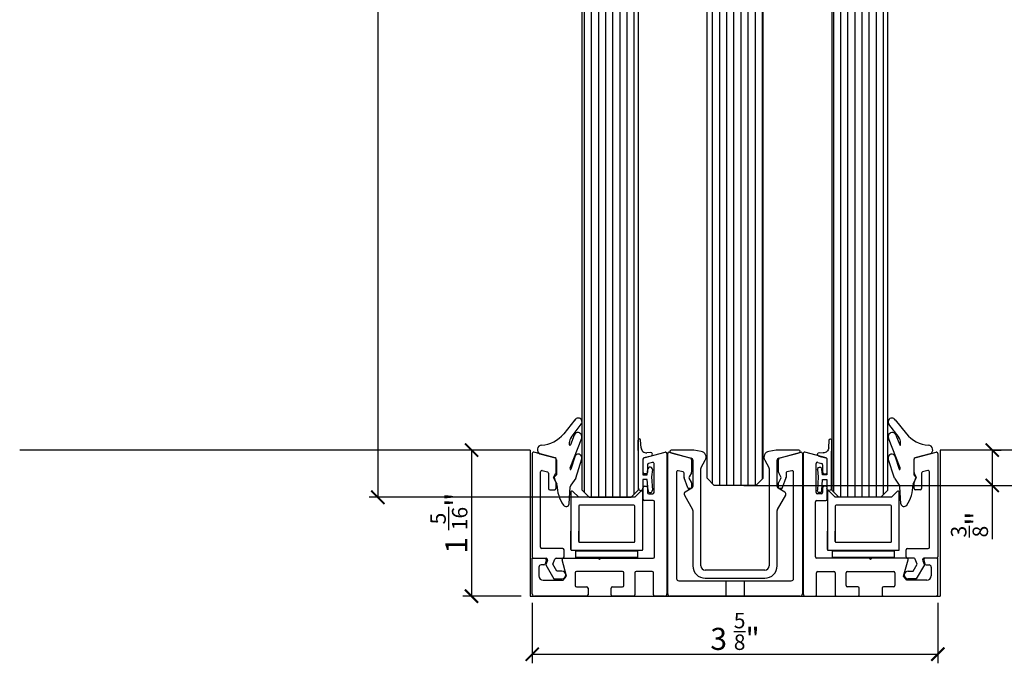
# Model space of a CAD drawing. Units: inches. Extents: x -47522 to 22536, y -11529 to 5896.
# Drawn here: x -1690 to -1466, y 1002 to 1148 of the extents above; entities that cross this region are included whole.
import ezdxf
from ezdxf.lldxf.tags import DXFTag

# ---------------------------------------------------------------- set-up
doc = ezdxf.new("R2010")
doc.units = ezdxf.units.IN
for name, color, linetype in [('0_DIMENSIONS', 10, 'Continuous'), ('0_GLASS', 150, 'Continuous'), ('300-3004-12_PF_J', 7, 'Continuous'), ('311-4704-10_TIR_', 7, 'Continuous'), ('c_grey hard', 251, 'Continuous'), ('CUERPO_TOPE_INFE', 7, 'Continuous'), ('GALERIA_PERFIL_I', 7, 'Continuous'), ('JUNTA_12.7', 7, 'Continuous'), ('PERFIL_INFERIOR_', 7, 'Continuous'), ('PF_GUIADOR_PANOR', 7, 'Continuous'), ('U-CHANNEL_INF_CE', 7, 'Continuous')]:
    doc.layers.add(name, color=color, linetype=linetype)
doc.layers.add('0_DIMENSIONS_oculta', color=42, linetype='Continuous', plot=False)
doc.styles.get("Standard").update_dxf_attribs({"font": 'arial.ttf'})
tags = doc.linetypes.add('HIDDEN2', pattern=[4.7625, 3.175, -1.5875]).pattern_tags.tags
tags[6:7] = [DXFTag(74, 4), DXFTag(75, 0), DXFTag(340, '0'), DXFTag(46, 0.0), DXFTag(50, 0.0), DXFTag(44, 0.0), DXFTag(45, 0.0)]
tags[4:5] = [DXFTag(74, 4), DXFTag(75, 0), DXFTag(340, '0'), DXFTag(46, 0.0), DXFTag(50, 0.0), DXFTag(44, 0.0), DXFTag(45, 0.0)]
doc.dimstyles.new('Europe_mm', dxfattribs={"dimtxt": 35, "dimasz": 10, "dimexe": 10, "dimexo": 10, "dimgap": 5, "dimtad": 1, "dimdec": 0, "dimtxsty": 'Standard', "dimblk": 'OBLIQUE', "dimcen": 0.09375, "dimadec": 0, "dimazin": 0, "dimtfac": 10, "dimtdec": 0, "dimtmove": 0, "dimatfit": 3, "dimfxl": 1, "dimfrac": 2, "dimarcsym": 0})

# ---------------------------------------------------------------- blocks, each defined once
blk = doc.blocks.new('_ArchTick')
at = {"color": 0, "linetype": 'ByBlock', "const_width": 0.15}
blk.add_lwpolyline([(-0.5, -0.5), (0.5, 0.5)], dxfattribs=at)
blk = doc.blocks.new('*D75')
at = {"layer": '0_DIMENSIONS', "color": 0, "linetype": 'Continuous', "lineweight": -2, "transparency": 16777216}
for p, q in [((-1584.78, 1050.93), (-1589.18, 1050.93)), ((-1587.18, 1050.93), (-1587.18, 1017.84)), ((-1575.93, 1017.84), (-1589.18, 1017.84))]:
    blk.add_line(p, q, dxfattribs=at)
at = {"layer": 'Defpoints', "color": 0, "linetype": 'Continuous', "transparency": 16777216}
for p in [(-1582.78, 1050.93), (-1587.18, 1017.84), (-1573.93, 1017.84)]:
    blk.add_point(p, dxfattribs=at)
at = {"layer": '0_DIMENSIONS', "color": 0, "linetype": 'Continuous', "lineweight": -2, "transparency": 16777216, "xscale": 3, "yscale": 3, "zscale": 3}
for p, rotation in [((-1587.18, 1050.93), 90), ((-1587.18, 1017.84), 270)]:
    blk.add_blockref('_ArchTick', p, dxfattribs=dict(at, rotation=rotation))
at = {"layer": '0_DIMENSIONS', "color": 0, "linetype": 'Continuous', "transparency": 16777216, "insert": (-1592.31, 1034.38), "char_height": 5, "attachment_point": 5, "rotation": 90}
blk.add_mtext('1 {\\H0.7x;\\S5/16;}"', dxfattribs=at)
blk = doc.blocks.new('*D71')
at = {"layer": '0_DIMENSIONS_oculta', "color": 0, "linetype": 'Continuous', "lineweight": -2, "transparency": 16777216}
for p, q in [((-1562.53, 1776.15), (-1610.4, 1776.15)), ((-1608.4, 1776.15), (-1608.4, 1040.24)), ((-1558.18, 1040.24), (-1610.4, 1040.24))]:
    blk.add_line(p, q, dxfattribs=at)
at = {"layer": 'Defpoints', "color": 0, "linetype": 'Continuous', "transparency": 16777216}
for p in [(-1560.53, 1776.15), (-1608.4, 1040.24), (-1556.18, 1040.24)]:
    blk.add_point(p, dxfattribs=at)
at = {"layer": '0_DIMENSIONS_oculta', "color": 0, "linetype": 'Continuous', "lineweight": -2, "transparency": 16777216, "xscale": 3, "yscale": 3, "zscale": 3}
for p, rotation in [((-1608.4, 1776.15), 90), ((-1608.4, 1040.24), 270)]:
    blk.add_blockref('_ArchTick', p, dxfattribs=dict(at, rotation=rotation))
at = {"layer": '0_DIMENSIONS_oculta', "color": 0, "linetype": 'Continuous', "transparency": 16777216, "insert": (-1612.67, 1704.92), "char_height": 5, "attachment_point": 5, "rotation": 90}
blk.add_mtext('h + 17 mm (11/16")', dxfattribs=at)
blk = doc.blocks.new('*D72')
at = {"layer": '0_DIMENSIONS_oculta', "color": 0, "linetype": 'Continuous', "lineweight": -2, "transparency": 16777216}
for p, q in [((-1525.48, 1804.01), (-1455.46, 1804.01)), ((-1457.46, 1804.01), (-1457.46, 1042.93)), ((-1525.48, 1042.93), (-1455.46, 1042.93))]:
    blk.add_line(p, q, dxfattribs=at)
at = {"layer": 'Defpoints', "color": 0, "linetype": 'Continuous', "transparency": 16777216}
for p in [(-1527.48, 1804.01), (-1527.48, 1042.93), (-1457.46, 1042.93)]:
    blk.add_point(p, dxfattribs=at)
at = {"layer": '0_DIMENSIONS_oculta', "color": 0, "linetype": 'Continuous', "lineweight": -2, "transparency": 16777216, "xscale": 3, "yscale": 3, "zscale": 3}
for p, rotation in [((-1457.46, 1804.01), 90), ((-1457.46, 1042.93), 270)]:
    blk.add_blockref('_ArchTick', p, dxfattribs=dict(at, rotation=rotation))
at = {"layer": '0_DIMENSIONS_oculta', "color": 0, "linetype": 'Continuous', "transparency": 16777216, "insert": (-1461.74, 1719.05), "char_height": 5, "attachment_point": 5, "rotation": 90}
blk.add_mtext('h + 41 mm (1 5/8")', dxfattribs=at)
blk = doc.blocks.new('junta comp')
at = {"linetype": 'Continuous'}
for p, q in [((24160.82, -19884.19), (24160.72, -19879.42)), ((24161.43, -19881.13), (24161.32, -19879.4)), ((24163.55, -19882.2), (24162.71, -19882.26)), ((24163.69, -19882.98), (24162.05, -19883.42))]:
    blk.add_line(p, q, dxfattribs=at)
for centre, radius, start, end in [((24161.02, -19879.41), 0.3, 3.4796, 181.1994), ((24162.63, -19881.06), 1.2, 183.4796, 274.1378), ((24163.58, -19882.6), 0.4, 285, 94.1378), ((24162.12, -19883.71), 0.3, 105, 180)]:
    blk.add_arc(centre, radius, start, end, dxfattribs=at)
at = {"layer": '300-3004-12_PF_J', "linetype": 'Continuous'}
for p, q in [((24160.82, -19890.27), (24160.82, -19884.19)), ((24161.82, -19883.69), (24161.82, -19887.27)), ((24162.82, -19887.27), (24162.98, -19885.92)), ((24163.97, -19886.03), (24163.79, -19887.67)), ((24161.82, -19887.27), (24162.82, -19887.27)), ((24162.82, -19888.27), (24161.82, -19888.27)), ((24161.82, -19888.27), (24161.82, -19890.27)), ((24162.99, -19890.81), (24162.82, -19888.27)), ((24163.79, -19887.67), (24163.99, -19890.74))]:
    blk.add_line(p, q, dxfattribs=at)
for centre, start, end in [((24163.47, -19885.97), 353.6598, 173.6598), ((24161.32, -19890.27), 180, 0), ((24163.49, -19890.77), 183.8141, 3.8141)]:
    blk.add_arc(centre, 0.5, start, end, dxfattribs=at)
blk = doc.blocks.new('*D79')
at = {"layer": '0_DIMENSIONS_oculta', "color": 0, "linetype": 'Continuous', "lineweight": -2, "transparency": 16777216}
for p, q in [((-1469.2, 1050.93), (-1469.2, 1042.93)), ((-1468.88, 1050.93), (-1467.2, 1050.93)), ((-1525.48, 1042.93), (-1467.2, 1042.93)), ((-1469.2, 1042.93), (-1469.2, 1030.73))]:
    blk.add_line(p, q, dxfattribs=at)
at = {"layer": 'Defpoints', "color": 0, "linetype": 'Continuous', "transparency": 16777216}
for p in [(-1470.88, 1050.93), (-1527.48, 1042.93), (-1469.2, 1042.93)]:
    blk.add_point(p, dxfattribs=at)
at = {"layer": '0_DIMENSIONS_oculta', "color": 0, "linetype": 'Continuous', "lineweight": -2, "transparency": 16777216, "xscale": 3, "yscale": 3, "zscale": 3}
for p, rotation in [((-1469.2, 1050.93), 90), ((-1469.2, 1042.93), 270)]:
    blk.add_blockref('_ArchTick', p, dxfattribs=dict(at, rotation=rotation))
at = {"layer": '0_DIMENSIONS_oculta', "color": 0, "linetype": 'Continuous', "transparency": 16777216, "insert": (-1474.36, 1034.08), "char_height": 5, "attachment_point": 5, "rotation": 90}
blk.add_mtext('{\\H0.7x;\\S3/8;}"', dxfattribs=at)
blk = doc.blocks.new('calzo grande')
at = {"linetype": 'Continuous'}
for p, q in [((-8.15, 13.12), (-8.15, 0.2)), ((-7.67, 13.32), (-6.35, 12)), ((6.35, 12), (-6.35, 12)), ((6.35, 12), (7.67, 13.32)), ((8.15, 0.2), (8.15, 13.12)), ((-6.35, 10), (-6.35, 2)), ((6.15, 10.2), (-6.15, 10.2)), ((6.35, 2), (6.35, 10)), ((-8.15, 0.2), (-8.15, 4.29)), ((-6.35, 2), (-6.35, 4.29)), ((-6.35, 2), (-6.35, 4.29)), ((6.35, 2), (6.35, 4.29)), ((6.35, 2), (6.35, 4.29)), ((8.15, 0.2), (8.15, 4.29)), ((-7.95, 0), (7.95, 0)), ((-6.15, 1.8), (6.15, 1.8))]:
    blk.add_line(p, q, dxfattribs=at)
for centre, radius, start, end in [((-7.87, 13.12), 0.28, 45, 180), ((7.87, 13.12), 0.28, 0, 135), ((-6.15, 10), 0.2, 90, 180), ((6.15, 10), 0.2, 0, 90), ((-7.95, 0.2), 0.2, 180, 270), ((-6.15, 2), 0.2, 180, 270), ((6.15, 2), 0.2, 270, 0), ((7.95, 0.2), 0.2, 270, 0)]:
    blk.add_arc(centre, radius, start, end, dxfattribs=at)
blk = doc.blocks.new('*D392')
at = {"layer": '0_DIMENSIONS', "color": 0, "linetype": 'Continuous', "lineweight": -2, "transparency": 16777216}
for p, q in [((-1573.43, 1016.34), (-1573.43, 1002.7)), ((-1481.53, 1016.34), (-1481.53, 1002.7)), ((-1573.43, 1004.7), (-1481.53, 1004.7))]:
    blk.add_line(p, q, dxfattribs=at)
at = {"layer": 'Defpoints', "color": 0, "linetype": 'Continuous', "transparency": 16777216}
for p in [(-1573.43, 1018.34), (-1481.53, 1018.34), (-1481.53, 1004.7)]:
    blk.add_point(p, dxfattribs=at)
at = {"layer": '0_DIMENSIONS', "color": 0, "linetype": 'Continuous', "lineweight": -2, "transparency": 16777216, "xscale": 3, "yscale": 3, "zscale": 3, "rotation": 180}
blk.add_blockref('_ArchTick', (-1573.43, 1004.7), dxfattribs=at)
at = {"layer": '0_DIMENSIONS', "color": 0, "linetype": 'Continuous', "lineweight": -2, "transparency": 16777216, "xscale": 3, "yscale": 3, "zscale": 3}
blk.add_blockref('_ArchTick', (-1481.53, 1004.7), dxfattribs=at)
at = {"layer": '0_DIMENSIONS', "color": 0, "linetype": 'Continuous', "transparency": 16777216, "insert": (-1527.48, 1009.87), "char_height": 5, "attachment_point": 5}
blk.add_mtext('3 {\\H0.7x;\\S5/8;}"', dxfattribs=at)

msp = doc.modelspace()

# ---------------------------------------------------------------- hatches: boundary and pattern name
at = {"layer": 'c_grey hard'}
h = msp.add_hatch(dxfattribs=at)
h.set_pattern_fill('ANSI31', color=256, scale=0.5081, angle=45, style=0)
h.paths.add_polyline_path([(-1521.13, 1802.05), (-1523.09, 1804.01), (-1531.87, 1804.01), (-1533.83, 1802.05), (-1533.83, 1044.53), (-1532.23, 1042.93), (-1522.73, 1042.93), (-1521.13, 1044.53)])
h.paths.add_polyline_path([(-1492.83, 1774.55), (-1494.43, 1776.15), (-1503.93, 1776.15), (-1505.53, 1774.55), (-1505.53, 1041.84), (-1503.93, 1040.24), (-1494.43, 1040.24), (-1492.83, 1041.84)])
h = msp.add_hatch(dxfattribs=at)
h.set_pattern_fill('ANSI31', color=256, scale=0.5081, angle=45, style=0)
h.paths.add_polyline_path([(-1549.43, 1774.55), (-1549.43, 1041.84), (-1551.03, 1040.24), (-1560.53, 1040.24), (-1551.03, 1040.24), (-1560.53, 1040.24), (-1562.13, 1041.84), (-1562.13, 1774.55), (-1560.53, 1776.15), (-1551.03, 1776.15), (-1549.43, 1774.55)])

# ---------------------------------------------------------------- linework, layer by layer
at = {"linetype": 'Continuous'}
for p, q in [((-1573.93, 1050.93), (-1689.55, 1050.93)), ((-1573.93, 1050.93), (-1573.93, 1017.84)), ((-1353.84, 1050.93), (-1481.03, 1050.93)), ((-1481.03, 1050.93), (-1481.03, 1017.84)), ((-1573.93, 1017.84), (-1481.03, 1017.84))]:
    msp.add_line(p, q, dxfattribs=at)
at = {"layer": '0_GLASS'}
for points in [[(-1563.55, 1028.09), (-1549.55, 1028.09), (-1549.55, 1026.59), (-1563.55, 1026.59)], [(-1505.41, 1028.09), (-1491.41, 1028.09), (-1491.41, 1026.59), (-1505.41, 1026.59)]]:
    msp.add_lwpolyline(points, close=True, dxfattribs=at)
at = {"layer": '311-4704-10_TIR_', "color": 7, "linetype": 'Continuous'}
for p, q in [((-1529.58, 1021.34), (-1529.58, 1017.84)), ((-1525.38, 1021.34), (-1525.38, 1017.84))]:
    msp.add_line(p, q, dxfattribs=at)
at = {"layer": 'CUERPO_TOPE_INFE', "color": 7, "linetype": 'HIDDEN2'}
for p, q in [((-1538.19, 1042.39), (-1538.13, 1042.29)), ((-1516.82, 1042.29), (-1516.76, 1042.39))]:
    msp.add_line(p, q, dxfattribs=at)
at = {"layer": 'GALERIA_PERFIL_I', "color": 7, "linetype": 'Continuous'}
for p, q in [((-1573.43, 1050.14), (-1573.43, 1026.74)), ((-1568.25, 1049.14), (-1573.05, 1050.43)), ((-1568.03, 1045.86), (-1568.03, 1048.85)), ((-1486.93, 1045.86), (-1486.93, 1048.85)), ((-1486.71, 1049.14), (-1481.91, 1050.43)), ((-1481.53, 1050.14), (-1481.53, 1026.74)), ((-1571.15, 1046.29), (-1569.95, 1045.97)), ((-1483.81, 1046.29), (-1485.01, 1045.97)), ((-1571.53, 1028.94), (-1571.53, 1046)), ((-1569.73, 1045.68), (-1569.73, 1042.24)), ((-1568.63, 1044.74), (-1568.07, 1045.71)), ((-1568.07, 1043.77), (-1568.63, 1044.74)), ((-1486.33, 1044.74), (-1486.89, 1045.71)), ((-1486.89, 1043.77), (-1486.33, 1044.74)), ((-1485.23, 1045.68), (-1485.23, 1042.24)), ((-1483.43, 1028.94), (-1483.43, 1046)), ((-1569.43, 1041.94), (-1568.33, 1041.94)), ((-1568.03, 1042.24), (-1568.03, 1043.62)), ((-1486.93, 1042.24), (-1486.93, 1043.62)), ((-1485.53, 1041.94), (-1486.63, 1041.94)), ((-1566.52, 1028.64), (-1571.23, 1028.64)), ((-1488.44, 1028.64), (-1483.73, 1028.64)), ((-1573.13, 1026.44), (-1570.26, 1026.44)), ((-1568.73, 1025.08), (-1568.31, 1026.24)), ((-1568.02, 1026.44), (-1566.52, 1026.44)), ((-1566.22, 1026.74), (-1566.22, 1028.34)), ((-1488.74, 1026.74), (-1488.74, 1028.34)), ((-1486.93, 1026.44), (-1488.44, 1026.44)), ((-1486.23, 1025.08), (-1486.65, 1026.24)), ((-1481.83, 1026.44), (-1484.7, 1026.44)), ((-1569.98, 1026.03), (-1570.38, 1024.94)), ((-1570.38, 1024.94), (-1568.53, 1021.74)), ((-1567.84, 1023.54), (-1568.73, 1025.08)), ((-1487.12, 1023.54), (-1486.23, 1025.08)), ((-1484.58, 1024.94), (-1486.43, 1021.74)), ((-1484.98, 1026.03), (-1484.58, 1024.94)), ((-1568.53, 1021.74), (-1566.73, 1021.74)), ((-1566.73, 1023.54), (-1567.84, 1023.54)), ((-1488.23, 1023.54), (-1487.12, 1023.54)), ((-1486.43, 1021.74), (-1488.23, 1021.74))]:
    msp.add_line(p, q, dxfattribs=at)
for centre, radius, start, end in [((-1573.13, 1050.14), 0.3, 75, 180), ((-1568.33, 1048.85), 0.3, 0, 75), ((-1486.63, 1048.85), 0.3, 105, 180), ((-1481.83, 1050.14), 0.3, 0, 105), ((-1571.23, 1046), 0.3, 75, 180), ((-1483.73, 1046), 0.3, 0, 105), ((-1570.03, 1045.68), 0.3, 0, 75), ((-1568.33, 1045.86), 0.3, 330, 0), ((-1486.63, 1045.86), 0.3, 180, 210), ((-1484.93, 1045.68), 0.3, 105, 180), ((-1569.43, 1042.24), 0.3, 180, 270), ((-1568.33, 1042.24), 0.3, 270, 0), ((-1568.33, 1043.62), 0.3, 0, 30), ((-1486.63, 1043.62), 0.3, 150, 180), ((-1486.63, 1042.24), 0.3, 180, 270), ((-1485.53, 1042.24), 0.3, 270, 0), ((-1571.23, 1028.94), 0.3, 180, 270), ((-1566.52, 1028.34), 0.3, 0, 90), ((-1488.44, 1028.34), 0.3, 90, 180), ((-1483.73, 1028.94), 0.3, 270, 0), ((-1573.13, 1026.74), 0.3, 180, 270), ((-1570.26, 1026.14), 0.3, 340, 90), ((-1568.02, 1026.14), 0.3, 90, 160), ((-1566.52, 1026.74), 0.3, 270, 0), ((-1488.44, 1026.74), 0.3, 180, 270), ((-1486.93, 1026.14), 0.3, 20, 90), ((-1484.7, 1026.14), 0.3, 90, 200), ((-1481.83, 1026.74), 0.3, 270, 0), ((-1566.73, 1022.64), 0.9, 270, 90), ((-1488.23, 1022.64), 0.9, 90, 270)]:
    msp.add_arc(centre, radius, start, end, dxfattribs=at)
at = {"layer": 'JUNTA_12.7', "color": 7, "linetype": 'Continuous'}
for p, q in [((-1563.78, 1057.74), (-1566.3, 1054.63)), ((-1491.18, 1057.74), (-1488.66, 1054.63)), ((-1564.63, 1053.75), (-1562.32, 1056.8)), ((-1490.33, 1053.75), (-1492.64, 1056.8)), ((-1564.86, 1046.87), (-1562.22, 1053.63)), ((-1563.92, 1054.29), (-1564.79, 1052.08)), ((-1490.1, 1046.87), (-1492.74, 1053.63)), ((-1491.03, 1054.29), (-1490.17, 1052.08)), ((-1564.98, 1052.12), (-1564.98, 1052.7)), ((-1489.98, 1052.12), (-1489.98, 1052.7)), ((-1571.67, 1050.06), (-1568.25, 1049.14)), ((-1567.95, 1048.75), (-1567.95, 1045.32)), ((-1563.78, 1049.43), (-1564.67, 1046.58)), ((-1563.58, 1044.55), (-1562.21, 1048.94)), ((-1491.38, 1044.55), (-1492.75, 1048.94)), ((-1491.18, 1049.43), (-1490.29, 1046.58)), ((-1487, 1048.75), (-1487, 1045.32)), ((-1483.28, 1050.06), (-1486.71, 1049.14)), ((-1564.84, 1046.57), (-1564.85, 1046.6)), ((-1490.11, 1046.57), (-1490.1, 1046.6)), ((-1567.95, 1045.32), (-1568.48, 1044.79)), ((-1563.58, 1044.55), (-1564.69, 1043)), ((-1491.38, 1044.55), (-1490.27, 1043)), ((-1487, 1045.32), (-1486.48, 1044.79)), ((-1565.03, 1038.74), (-1564.82, 1042.63)), ((-1489.93, 1038.74), (-1490.14, 1042.63))]:
    msp.add_line(p, q, dxfattribs=at)
for centre, radius, start, end in [((-1563.01, 1057.32), 0.87, 322.842, 151.5228), ((-1491.94, 1057.32), 0.87, 28.4772, 217.158), ((-1571.74, 1059.03), 7, 273.6109, 321.0069), ((-1563.24, 1052.7), 1.74, 142.842, 180), ((-1563.07, 1053.97), 0.915, 338.2966, 159.3784), ((-1491.89, 1053.97), 0.915, 20.6216, 201.7034), ((-1491.72, 1052.7), 1.74, 0, 37.158), ((-1483.22, 1059.03), 7, 218.9931, 266.3891), ((-1571.23, 1051), 1.04, 93.6109, 244.9254), ((-1564.88, 1052.12), 0.1, 180, 338.6702), ((-1490.08, 1052.12), 0.1, 201.3298, 0), ((-1483.73, 1051), 1.04, 295.0746, 86.3891), ((-1568.35, 1048.75), 0.4, 0, 75), ((-1562.99, 1049.19), 0.823, 342.6271, 162.6271), ((-1491.97, 1049.19), 0.823, 17.3729, 197.3729), ((-1486.6, 1048.75), 0.4, 105, 180), ((-1564.52, 1046.74), 0.367, 158.6732, 202.9069), ((-1564.76, 1046.61), 0.0925, 202.9069, 342.6271), ((-1490.2, 1046.61), 0.0925, 197.3729, 337.0931), ((-1490.44, 1046.74), 0.367, 337.0931, 21.3268), ((-1560.28, 1047.12), 8.52, 195.8375, 207.1271), ((-1494.67, 1047.12), 8.52, 332.8729, 344.1625), ((-1568.22, 1043.05), 0.4, 0.8653, 27.1271), ((-1559.3, 1043.19), 8.52, 180.8653, 213.9293), ((-1564.12, 1042.59), 0.7, 144.4174, 177.0027), ((-1490.83, 1042.59), 0.7, 2.9973, 35.5826), ((-1495.65, 1043.19), 8.52, 326.0707, 359.1347), ((-1486.74, 1043.05), 0.4, 152.8729, 179.1347), ((-1565.78, 1038.95), 0.783, 221.1165, 344.557), ((-1489.18, 1038.95), 0.783, 195.443, 318.8835)]:
    msp.add_arc(centre, radius, start, end, dxfattribs=at)
at = {"layer": 'PERFIL_INFERIOR_', "color": 7, "linetype": 'Continuous'}
for p, q in [((-1548.33, 1045.84), (-1548.33, 1048.85)), ((-1548.11, 1049.14), (-1543.31, 1050.43)), ((-1542.93, 1050.14), (-1542.93, 1018.34)), ((-1512.03, 1050.14), (-1512.03, 1018.34)), ((-1506.85, 1049.14), (-1511.65, 1050.43)), ((-1506.63, 1045.84), (-1506.63, 1048.85)), ((-1547.33, 1047.62), (-1547.33, 1045.84)), ((-1546.21, 1048.15), (-1547.11, 1047.91)), ((-1545.83, 1041.32), (-1545.83, 1047.86)), ((-1509.13, 1041.32), (-1509.13, 1047.86)), ((-1508.75, 1048.15), (-1507.85, 1047.91)), ((-1507.63, 1047.62), (-1507.63, 1045.84)), ((-1547.63, 1045.54), (-1548.03, 1045.54)), ((-1507.33, 1045.54), (-1506.93, 1045.54)), ((-1548.33, 1039.82), (-1548.33, 1042.44)), ((-1548.03, 1042.74), (-1547.63, 1042.74)), ((-1547.33, 1042.44), (-1547.33, 1041.32)), ((-1507.63, 1042.44), (-1507.63, 1041.32)), ((-1506.93, 1042.74), (-1507.33, 1042.74)), ((-1506.63, 1039.82), (-1506.63, 1042.44)), ((-1547.03, 1041.02), (-1546.13, 1041.02)), ((-1507.93, 1041.02), (-1508.83, 1041.02)), ((-1493.18, 1040.24), (-1504.38, 1040.24)), ((-1546.03, 1039.52), (-1548.03, 1039.52)), ((-1545.73, 1026.74), (-1545.73, 1039.22)), ((-1509.23, 1026.74), (-1509.23, 1039.22)), ((-1508.93, 1039.52), (-1506.93, 1039.52)), ((-1573.43, 1026.44), (-1570.53, 1026.44)), ((-1573.43, 1018.34), (-1573.43, 1026.44)), ((-1566.38, 1026.44), (-1558.48, 1026.44)), ((-1564.03, 1026.44), (-1546.03, 1026.44)), ((-1558.48, 1026.44), (-1558.18, 1026.14)), ((-1558.18, 1026.14), (-1557.88, 1026.44)), ((-1557.88, 1026.44), (-1546.03, 1026.44)), ((-1497.08, 1026.44), (-1508.93, 1026.44)), ((-1490.93, 1026.44), (-1508.93, 1026.44)), ((-1496.78, 1026.14), (-1497.08, 1026.44)), ((-1496.48, 1026.44), (-1496.78, 1026.14)), ((-1488.58, 1026.44), (-1496.48, 1026.44)), ((-1481.53, 1026.44), (-1484.43, 1026.44)), ((-1481.53, 1018.34), (-1481.53, 1026.44)), ((-1571.93, 1024.44), (-1571.93, 1022.44)), ((-1570.77, 1024.94), (-1571.43, 1024.94)), ((-1570.24, 1026.06), (-1570.48, 1025.16)), ((-1565.67, 1022.34), (-1566.67, 1026.06)), ((-1489.28, 1022.34), (-1488.29, 1026.06)), ((-1484.72, 1026.06), (-1484.48, 1025.16)), ((-1484.19, 1024.94), (-1483.53, 1024.94)), ((-1483.03, 1024.44), (-1483.03, 1022.44)), ((-1566.43, 1021.44), (-1565.67, 1022.34)), ((-1563.68, 1023.14), (-1563.68, 1020.24)), ((-1552.98, 1023.44), (-1563.38, 1023.44)), ((-1552.68, 1020.24), (-1552.68, 1023.14)), ((-1550.18, 1023.14), (-1550.18, 1018.14)), ((-1546.23, 1023.44), (-1549.88, 1023.44)), ((-1545.93, 1018.14), (-1545.93, 1023.14)), ((-1509.03, 1018.14), (-1509.03, 1023.14)), ((-1508.73, 1023.44), (-1505.08, 1023.44)), ((-1504.78, 1023.14), (-1504.78, 1018.14)), ((-1502.28, 1020.24), (-1502.28, 1023.14)), ((-1501.98, 1023.44), (-1491.58, 1023.44)), ((-1491.28, 1023.14), (-1491.28, 1020.24)), ((-1488.53, 1021.44), (-1489.28, 1022.34)), ((-1570.93, 1021.44), (-1566.43, 1021.44)), ((-1563.38, 1019.94), (-1561.08, 1019.94)), ((-1560.78, 1019.64), (-1560.78, 1018.14)), ((-1555.58, 1018.14), (-1555.58, 1019.64)), ((-1555.28, 1019.94), (-1552.98, 1019.94)), ((-1499.68, 1019.94), (-1501.98, 1019.94)), ((-1499.38, 1018.14), (-1499.38, 1019.64)), ((-1494.18, 1019.64), (-1494.18, 1018.14)), ((-1491.58, 1019.94), (-1493.88, 1019.94)), ((-1484.03, 1021.44), (-1488.53, 1021.44)), ((-1561.08, 1017.84), (-1572.93, 1017.84)), ((-1550.48, 1017.84), (-1555.28, 1017.84)), ((-1543.43, 1017.84), (-1545.63, 1017.84)), ((-1511.53, 1017.84), (-1509.33, 1017.84)), ((-1504.48, 1017.84), (-1499.68, 1017.84)), ((-1493.88, 1017.84), (-1482.03, 1017.84))]:
    msp.add_line(p, q, dxfattribs=at)
for centre, radius, start, end in [((-1548.03, 1048.85), 0.3, 105, 180), ((-1543.23, 1050.14), 0.3, 0, 105), ((-1511.73, 1050.14), 0.3, 75, 180), ((-1506.93, 1048.85), 0.3, 0, 75), ((-1547.03, 1047.62), 0.3, 105, 180), ((-1546.13, 1047.86), 0.3, 0, 105), ((-1508.83, 1047.86), 0.3, 75, 180), ((-1507.93, 1047.62), 0.3, 0, 75), ((-1548.03, 1045.84), 0.3, 180, 270), ((-1547.63, 1045.84), 0.3, 270, 0), ((-1507.33, 1045.84), 0.3, 180, 270), ((-1506.93, 1045.84), 0.3, 270, 0), ((-1548.03, 1042.44), 0.3, 90, 180), ((-1547.63, 1042.44), 0.3, 0, 90), ((-1507.33, 1042.44), 0.3, 90, 180), ((-1506.93, 1042.44), 0.3, 0, 90), ((-1548.03, 1039.82), 0.3, 180, 270), ((-1547.03, 1041.32), 0.3, 180, 270), ((-1546.13, 1041.32), 0.3, 270, 0), ((-1508.83, 1041.32), 0.3, 180, 270), ((-1507.93, 1041.32), 0.3, 270, 0), ((-1506.93, 1039.82), 0.3, 270, 0), ((-1546.03, 1039.22), 0.3, 0, 90), ((-1508.93, 1039.22), 0.3, 90, 180), ((-1570.53, 1026.14), 0.3, 345, 90), ((-1566.38, 1026.14), 0.3, 90, 195), ((-1546.03, 1026.74), 0.3, 270, 0), ((-1508.93, 1026.74), 0.3, 180, 270), ((-1488.58, 1026.14), 0.3, 345, 90), ((-1484.43, 1026.14), 0.3, 90, 195), ((-1571.43, 1024.44), 0.5, 90, 180), ((-1570.77, 1025.24), 0.3, 270, 345), ((-1484.19, 1025.24), 0.3, 195, 270), ((-1483.53, 1024.44), 0.5, 0, 90), ((-1570.93, 1022.44), 1, 180, 270), ((-1563.38, 1023.14), 0.3, 90, 180), ((-1552.98, 1023.14), 0.3, 0, 90), ((-1549.88, 1023.14), 0.3, 90, 180), ((-1546.23, 1023.14), 0.3, 0, 90), ((-1508.73, 1023.14), 0.3, 90, 180), ((-1505.08, 1023.14), 0.3, 0, 90), ((-1501.98, 1023.14), 0.3, 90, 180), ((-1491.58, 1023.14), 0.3, 0, 90), ((-1484.03, 1022.44), 1, 270, 0), ((-1563.38, 1020.24), 0.3, 180, 270), ((-1561.08, 1019.64), 0.3, 0, 90), ((-1555.28, 1019.64), 0.3, 90, 180), ((-1552.98, 1020.24), 0.3, 270, 0), ((-1501.98, 1020.24), 0.3, 180, 270), ((-1499.68, 1019.64), 0.3, 0, 90), ((-1493.88, 1019.64), 0.3, 90, 180), ((-1491.58, 1020.24), 0.3, 270, 0), ((-1572.93, 1018.34), 0.5, 180, 270), ((-1561.08, 1018.14), 0.3, 270, 0), ((-1555.28, 1018.14), 0.3, 180, 270), ((-1550.48, 1018.14), 0.3, 270, 0), ((-1545.63, 1018.14), 0.3, 180, 270), ((-1543.43, 1018.34), 0.5, 270, 0), ((-1511.53, 1018.34), 0.5, 180, 270), ((-1509.33, 1018.14), 0.3, 270, 0), ((-1504.48, 1018.14), 0.3, 180, 270), ((-1499.68, 1018.14), 0.3, 270, 0), ((-1493.88, 1018.14), 0.3, 180, 270), ((-1482.03, 1018.34), 0.5, 270, 0)]:
    msp.add_arc(centre, radius, start, end, dxfattribs=at)
at = {"layer": 'PF_GUIADOR_PANOR', "color": 4, "linetype": 'Continuous'}
for p, q in [((-1533.83, 1044.53), (-1533.83, 1802.05)), ((-1521.13, 1044.53), (-1521.13, 1802.05)), ((-1505.53, 1774.55), (-1505.53, 1041.84)), ((-1492.83, 1041.84), (-1492.83, 1774.55)), ((-1533.83, 1044.53), (-1532.23, 1042.93)), ((-1522.73, 1042.93), (-1521.13, 1044.53)), ((-1522.73, 1042.93), (-1532.23, 1042.93)), ((-1505.53, 1041.84), (-1503.93, 1040.24)), ((-1494.43, 1040.24), (-1492.83, 1041.84)), ((-1494.43, 1040.24), (-1503.93, 1040.24)), ((-1494.43, 1040.24), (-1503.93, 1040.24)), ((-1494.43, 1040.24), (-1503.93, 1040.24))]:
    msp.add_line(p, q, dxfattribs=at)
at = {"layer": 'PF_GUIADOR_PANOR', "color": 7, "linetype": 'Continuous'}
for p, q in [((-1536.92, 1050.93), (-1541.93, 1050.93)), ((-1535.15, 1050.62), (-1536.83, 1050.92)), ((-1518.13, 1050.92), (-1519.81, 1050.62)), ((-1513.03, 1050.93), (-1518.04, 1050.93)), ((-1542.01, 1050.34), (-1537.4, 1049.1)), ((-1537.03, 1048.62), (-1537.03, 1042.71)), ((-1535.16, 1046.97), (-1534.21, 1048.62)), ((-1520.74, 1048.62), (-1519.79, 1046.97)), ((-1517.93, 1042.71), (-1517.93, 1048.62)), ((-1517.56, 1049.1), (-1512.95, 1050.34)), ((-1535.23, 1024.73), (-1535.23, 1046.72)), ((-1519.73, 1046.72), (-1519.73, 1024.73)), ((-1537.28, 1042.28), (-1538.78, 1041.41)), ((-1516.18, 1041.41), (-1517.68, 1042.28)), ((-1538.96, 1040.73), (-1537.1, 1037.5)), ((-1517.86, 1037.5), (-1515.99, 1040.73)), ((-1537.03, 1037.25), (-1537.03, 1024.73)), ((-1517.93, 1024.73), (-1517.93, 1037.25)), ((-1520.73, 1023.73), (-1534.23, 1023.73)), ((-1534.23, 1021.93), (-1520.73, 1021.93))]:
    msp.add_line(p, q, dxfattribs=at)
at = {"layer": 'PF_GUIADOR_PANOR', "color": 4, "linetype": 'Continuous'}
msp.add_lwpolyline([(-1549.43, 1774.55), (-1549.43, 1041.84), (-1551.03, 1040.24), (-1560.53, 1040.24), (-1551.03, 1040.24), (-1560.53, 1040.24), (-1562.13, 1041.84), (-1562.13, 1774.55), (-1560.53, 1776.15), (-1551.03, 1776.15), (-1549.43, 1774.55)], close=True, dxfattribs=at)
at = {"layer": 'PF_GUIADOR_PANOR', "color": 7, "linetype": 'Continuous'}
for centre, radius, start, end in [((-1541.93, 1050.63), 0.3, 90, 255), ((-1536.92, 1050.43), 0.5, 80, 90), ((-1518.04, 1050.43), 0.5, 90, 100), ((-1513.03, 1050.63), 0.3, 285, 90), ((-1537.53, 1048.62), 0.5, 0, 75), ((-1535.38, 1049.29), 1.35, 330, 80), ((-1519.58, 1049.29), 1.35, 100, 210), ((-1517.43, 1048.62), 0.5, 105, 180), ((-1534.73, 1046.72), 0.5, 150, 180), ((-1520.23, 1046.72), 0.5, 0, 30), ((-1537.53, 1042.71), 0.5, 300, 0), ((-1517.43, 1042.71), 0.5, 180, 240), ((-1538.53, 1040.98), 0.5, 120, 210), ((-1516.43, 1040.98), 0.5, 330, 60), ((-1537.53, 1037.25), 0.5, 0, 30), ((-1517.43, 1037.25), 0.5, 150, 180), ((-1534.23, 1024.73), 2.8, 180, 270), ((-1534.23, 1024.73), 1, 180, 270), ((-1520.73, 1024.73), 2.8, 270, 0), ((-1520.73, 1024.73), 1, 270, 0)]:
    msp.add_arc(centre, radius, start, end, dxfattribs=at)
at = {"layer": 'U-CHANNEL_INF_CE', "color": 7, "linetype": 'Continuous'}
for p, q in [((-1542.73, 1018.34), (-1542.73, 1050.14)), ((-1542.35, 1050.43), (-1537.7, 1049.18)), ((-1537.33, 1048.7), (-1537.33, 1045.94)), ((-1517.63, 1045.94), (-1517.63, 1048.7)), ((-1517.26, 1049.18), (-1512.61, 1050.43)), ((-1512.23, 1050.14), (-1512.23, 1018.34)), ((-1539.25, 1045.97), (-1540.35, 1046.26)), ((-1514.61, 1046.26), (-1515.71, 1045.97)), ((-1540.73, 1045.97), (-1540.73, 1021.84)), ((-1539.03, 1044.74), (-1539.03, 1045.68)), ((-1538.19, 1042.38), (-1539.01, 1044.63)), ((-1537.37, 1045.79), (-1537.89, 1044.89)), ((-1537.37, 1043.69), (-1537.89, 1044.59)), ((-1517.07, 1044.89), (-1517.59, 1045.79)), ((-1517.07, 1044.59), (-1517.59, 1043.69)), ((-1515.95, 1044.63), (-1516.77, 1042.38)), ((-1515.93, 1045.68), (-1515.93, 1044.74)), ((-1514.23, 1021.84), (-1514.23, 1045.97)), ((-1537.63, 1042.19), (-1537.91, 1042.19)), ((-1537.33, 1043.54), (-1537.33, 1042.49)), ((-1517.63, 1042.49), (-1517.63, 1043.54)), ((-1517.05, 1042.19), (-1517.33, 1042.19)), ((-1540.23, 1021.34), (-1514.73, 1021.34)), ((-1512.73, 1017.84), (-1542.23, 1017.84))]:
    msp.add_line(p, q, dxfattribs=at)
for centre, radius, start, end in [((-1542.43, 1050.14), 0.3, 75, 180), ((-1537.83, 1048.7), 0.5, 0, 75), ((-1517.13, 1048.7), 0.5, 105, 180), ((-1512.53, 1050.14), 0.3, 0, 105), ((-1540.43, 1045.97), 0.3, 75, 180), ((-1514.53, 1045.97), 0.3, 0, 105), ((-1539.33, 1045.68), 0.3, 0, 75), ((-1538.73, 1044.74), 0.3, 180, 200), ((-1537.63, 1044.74), 0.3, 150, 210), ((-1537.63, 1045.94), 0.3, 330, 0), ((-1517.33, 1045.94), 0.3, 180, 210), ((-1517.33, 1044.74), 0.3, 330, 30), ((-1516.23, 1044.74), 0.3, 340, 0), ((-1515.63, 1045.68), 0.3, 105, 180), ((-1537.91, 1042.49), 0.3, 200, 270), ((-1537.63, 1042.49), 0.3, 270, 0), ((-1537.63, 1043.54), 0.3, 0, 30), ((-1517.33, 1043.54), 0.3, 150, 180), ((-1517.33, 1042.49), 0.3, 180, 270), ((-1517.05, 1042.49), 0.3, 270, 340), ((-1540.23, 1021.84), 0.5, 180, 270), ((-1514.73, 1021.84), 0.5, 270, 0), ((-1542.23, 1018.34), 0.5, 180, 270), ((-1512.73, 1018.34), 0.5, 270, 0)]:
    msp.add_arc(centre, radius, start, end, dxfattribs=at)

# ---------------------------------------------------------------- block references
at = {"color": 253, "linetype": 'Continuous', "yscale": 1.000001956519554, "zscale": 1.000001956477501}
for p, xscale in [((-25710.23, 20932.6), 1.000001956475899), ((22655.22, 20932.6), -1.000001956475899)]:
    msp.add_blockref('junta comp', p, dxfattribs=dict(at, xscale=xscale))
at = {"layer": '0_DIMENSIONS'}
for p in [(-1556.55, 1028.24), (-1498.41, 1028.24)]:
    msp.add_blockref('calzo grande', p, dxfattribs=at)

# ---------------------------------------------------------------- dimensions: what is measured, and where the dimension line sits
at = {"layer": '0_DIMENSIONS', "linetype": 'Continuous'}
dim = msp.add_linear_dim(base=(-1587.18, 1017.84), p1=(-1582.78, 1050.93), p2=(-1573.93, 1017.84), angle=90, text='1 {\\H0.7x;\\S5/16;}"', dimstyle='Europe_mm', override={"dimtxt": 5, "dimasz": 3, "dimexe": 2, "dimexo": 2, "dimgap": 1, "dimblk1": 'ArchTick', "dimblk2": 'ArchTick', "dimsah": 1}, dxfattribs=at)
dim.commit()
dim.dimension.update_dxf_attribs({"geometry": '*D75', "text_midpoint": (-1587.18, 1034.38), "dimtype": 160})
dim = msp.add_linear_dim(base=(-1481.53, 1004.7), p1=(-1573.43, 1018.34), p2=(-1481.53, 1018.34), angle=180, text='3 {\\H0.7x;\\S5/8;}"', dimstyle='Europe_mm', override={"dimtxt": 5, "dimasz": 3, "dimexe": 2, "dimexo": 2, "dimgap": 1, "dimblk1": 'ArchTick', "dimblk2": 'ArchTick', "dimsah": 1}, dxfattribs=at)
dim.commit()
dim.dimension.update_dxf_attribs({"geometry": '*D392', "text_midpoint": (-1527.48, 1009.87)})
at = {"layer": '0_DIMENSIONS_oculta', "linetype": 'Continuous'}
for base, p1, p2, text, picture, middle in [((-1457.46, 1042.93), (-1527.48, 1804.01), (-1527.48, 1042.93), 'h + 41 mm (1 5/8")', '*D72', (-1457.46, 1719.05)), ((-1608.4, 1040.24), (-1560.53, 1776.15), (-1556.18, 1040.24), 'h + 17 mm (11/16")', '*D71', (-1608.4, 1704.92)), ((-1469.2, 1042.93), (-1470.88, 1050.93), (-1527.48, 1042.93), '{\\H0.7x;\\S3/8;}"', '*D79', (-1469.2, 1034.08))]:
    dim = msp.add_linear_dim(base=base, p1=p1, p2=p2, angle=90, text=text, dimstyle='Europe_mm', override={"dimtxt": 5, "dimasz": 3, "dimexe": 2, "dimexo": 2, "dimgap": 1, "dimblk1": 'ArchTick', "dimblk2": 'ArchTick', "dimsah": 1}, dxfattribs=at)
    dim.commit()
    dim.dimension.update_dxf_attribs({"geometry": picture, "text_midpoint": middle, "dimtype": 160})

doc.saveas('drawing.dxf')
